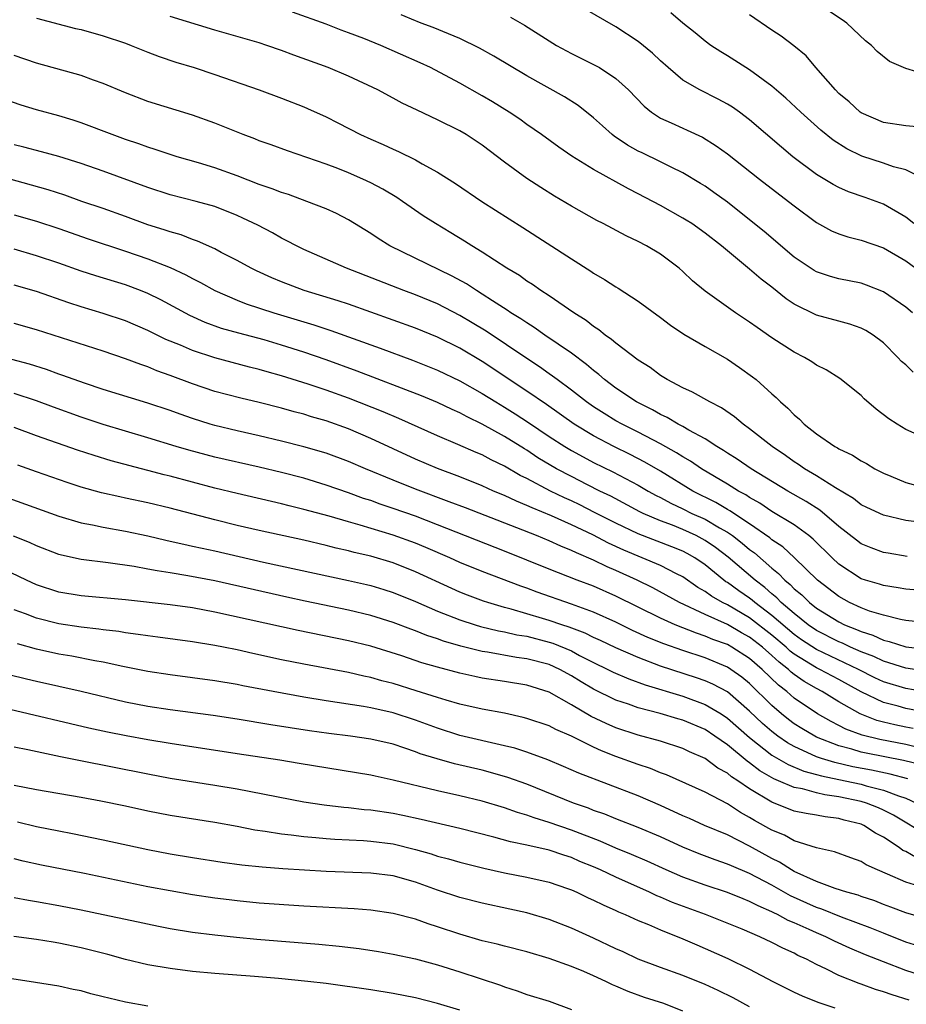
# Model space of a CAD drawing. Units: inches. Extents: x 2571000 to 2574000, y 1506000 to 1509000.
# Drawn here: x 2571297 to 2571377, y 1506271 to 1506359 of the extents above; entities that cross this region are included whole.
import ezdxf

# ---------------------------------------------------------------- set-up
doc = ezdxf.new("R2010")
doc.units = ezdxf.units.IN
doc.header["$MEASUREMENT"] = 0
doc.layers.add('LD25711506_2ft', color=254, linetype='Continuous')

msp = doc.modelspace()

# ---------------------------------------------------------------- linework, layer by layer
at = {"layer": 'LD25711506_2ft'}
for points, elevation in [([(2571379, 1506354.321), (2571377, 1506354.934), (2571375.559, 1506355.559), (2571374.445, 1506356.445), (2571373.944, 1506357), (2571373.402, 1506357.402), (2571371.706, 1506359), (2571371.295, 1506359.295), (2571368.721, 1506361)], 10236), ([(2571377.662, 1506327.662), (2571377, 1506328.333), (2571376.629, 1506328.629), (2571376.303, 1506329), (2571375, 1506330.299), (2571374.087, 1506331), (2571373.422, 1506331.422), (2571373, 1506331.631), (2571371.985, 1506331.985), (2571371, 1506332.237), (2571369, 1506332.785), (2571367, 1506333.784), (2571366.266, 1506334.266), (2571365, 1506335.287), (2571364.023, 1506336.023), (2571363, 1506336.928), (2571360.473, 1506339), (2571359, 1506340.151), (2571357.797, 1506341), (2571357.315, 1506341.315), (2571357, 1506341.507), (2571355, 1506342.624), (2571353, 1506343.683), (2571352.119, 1506344.119), (2571349, 1506345.856), (2571347.058, 1506347.058), (2571345.876, 1506347.877), (2571344.316, 1506349), (2571343, 1506349.908), (2571342.367, 1506350.367), (2571341.429, 1506351), (2571339.932, 1506351.932), (2571339, 1506352.482), (2571337, 1506353.611), (2571334.367, 1506355), (2571333.439, 1506355.439), (2571329.907, 1506357), (2571328.392, 1506357.608), (2571327, 1506358.136), (2571326.356, 1506358.356), (2571325, 1506358.902), (2571321.984, 1506359.984)], 10248), ([(2571377.737, 1506341), (2571377, 1506341.591), (2571375, 1506342.762), (2571373.356, 1506343.356), (2571371.87, 1506343.869), (2571371, 1506344.24), (2571370.502, 1506344.502), (2571369, 1506345.415), (2571366.883, 1506347), (2571365.851, 1506347.851), (2571363, 1506350.312), (2571362.085, 1506351), (2571361.454, 1506351.454), (2571361, 1506351.735), (2571360.179, 1506352.179), (2571358.522, 1506353), (2571357, 1506353.889), (2571355.694, 1506355), (2571355, 1506355.62), (2571354.29, 1506356.291), (2571353, 1506357.354), (2571351, 1506358.677), (2571348.239, 1506360.239)], 10242), ([(2571378.894, 1506344.894), (2571377, 1506345.828), (2571375.896, 1506346.104), (2571375, 1506346.432), (2571373.068, 1506347.068), (2571371.707, 1506347.707), (2571370.488, 1506348.488), (2571369.379, 1506349.379), (2571367.578, 1506351), (2571366.254, 1506352.254), (2571365, 1506353.353), (2571363, 1506354.816), (2571361, 1506356.063), (2571360.409, 1506356.409), (2571359.524, 1506357), (2571359, 1506357.385), (2571358.114, 1506358.114), (2571357, 1506359.001), (2571355.918, 1506359.918)], 10240), ([(2571299, 1506359.43), (2571302.519, 1506358.519), (2571303, 1506358.41), (2571305, 1506357.857), (2571307, 1506357.183), (2571307.498, 1506357), (2571309, 1506356.391), (2571310.011, 1506356.011), (2571311.502, 1506355.502), (2571313.143, 1506355), (2571315, 1506354.379), (2571318.978, 1506353), (2571321, 1506352.255), (2571323, 1506351.478), (2571323.335, 1506351.335), (2571325, 1506350.577), (2571326.051, 1506350.051), (2571328.084, 1506349), (2571329, 1506348.582), (2571330.109, 1506348.109), (2571331, 1506347.682), (2571331.481, 1506347.481), (2571333, 1506346.738), (2571333.623, 1506346.377), (2571335, 1506345.633), (2571336.598, 1506344.598), (2571338.958, 1506343), (2571342.652, 1506340.652), (2571347, 1506337.844), (2571348.745, 1506336.745), (2571349, 1506336.565), (2571349.984, 1506335.984), (2571351, 1506335.32), (2571351.205, 1506335.205), (2571353, 1506334.033), (2571355, 1506332.568), (2571355.888, 1506331.888), (2571357.089, 1506331.089), (2571359, 1506329.962), (2571361, 1506328.831), (2571362.098, 1506328.098), (2571363.268, 1506327.267), (2571363.592, 1506327), (2571365, 1506325.723), (2571365.393, 1506325.393), (2571365.769, 1506325), (2571366.433, 1506324.433), (2571367, 1506323.829), (2571367.464, 1506323.464), (2571367.905, 1506323), (2571369, 1506322.137), (2571370.65, 1506321), (2571370.882, 1506320.882), (2571371, 1506320.801), (2571372.227, 1506320.227), (2571373, 1506319.721), (2571373.471, 1506319.471), (2571374.237, 1506319), (2571375, 1506318.605), (2571375.655, 1506318.345), (2571377, 1506317.774), (2571379, 1506317.237)], 10252), ([(2571379, 1506321.645), (2571377, 1506322.535), (2571376.246, 1506323), (2571375.492, 1506323.492), (2571374.362, 1506324.362), (2571373.29, 1506325.291), (2571373, 1506325.574), (2571371.088, 1506327.089), (2571369.871, 1506327.871), (2571369, 1506328.301), (2571368.592, 1506328.592), (2571367.907, 1506329), (2571367, 1506329.461), (2571365, 1506330.764), (2571363.668, 1506331.668), (2571363, 1506332.162), (2571361.723, 1506333), (2571359, 1506334.94), (2571357.88, 1506335.88), (2571357, 1506336.713), (2571356.666, 1506337), (2571355, 1506338.25), (2571353.75, 1506339), (2571353, 1506339.393), (2571351.905, 1506339.905), (2571349.84, 1506341), (2571349.276, 1506341.276), (2571347, 1506342.555), (2571345.476, 1506343.476), (2571344.247, 1506344.247), (2571343, 1506345.066), (2571341, 1506346.517), (2571339, 1506348.029), (2571337.548, 1506349), (2571337, 1506349.323), (2571335, 1506350.329), (2571333.172, 1506351.172), (2571331.824, 1506351.824), (2571331, 1506352.276), (2571329.623, 1506353), (2571327, 1506354.232), (2571325.163, 1506355), (2571322.106, 1506356.106), (2571321, 1506356.531), (2571319.674, 1506357), (2571319, 1506357.222), (2571315, 1506358.364), (2571311, 1506359.586)], 10250), ([(2571377.617, 1506333), (2571377, 1506333.515), (2571375, 1506334.886), (2571373.484, 1506335.484), (2571373, 1506335.653), (2571371, 1506336.053), (2571370.261, 1506336.261), (2571369, 1506336.672), (2571368.789, 1506336.789), (2571367, 1506337.994), (2571364.305, 1506340.305), (2571363, 1506341.358), (2571361, 1506342.921), (2571359.797, 1506343.797), (2571359, 1506344.35), (2571358.602, 1506344.602), (2571357, 1506345.552), (2571355.944, 1506346.056), (2571355, 1506346.534), (2571353.343, 1506347.343), (2571353, 1506347.519), (2571352.052, 1506348.052), (2571350.856, 1506348.857), (2571350.671, 1506349), (2571349.78, 1506349.78), (2571349, 1506350.496), (2571347.604, 1506351.604), (2571346.373, 1506352.373), (2571343, 1506354.266), (2571340.03, 1506356.03), (2571338.744, 1506356.744), (2571337, 1506357.617), (2571335.978, 1506358.022), (2571334.613, 1506358.613), (2571333.518, 1506359), (2571333.152, 1506359.152), (2571333, 1506359.2), (2571331.739, 1506359.739)], 10246), ([(2571341.544, 1506359.544), (2571342.803, 1506358.803), (2571345, 1506357.41), (2571345.681, 1506357), (2571347, 1506356.283), (2571349, 1506355.291), (2571349.52, 1506355), (2571351, 1506354.035), (2571352.137, 1506353), (2571353.532, 1506351.532), (2571354.201, 1506351), (2571355, 1506350.477), (2571355.944, 1506350.056), (2571357, 1506349.555), (2571357.391, 1506349.391), (2571358.757, 1506348.757), (2571359.996, 1506347.996), (2571361, 1506347.259), (2571363.879, 1506345), (2571366.496, 1506343), (2571367, 1506342.593), (2571369, 1506341.104), (2571370.359, 1506340.359), (2571371, 1506340.089), (2571371.815, 1506339.815), (2571373, 1506339.522), (2571375, 1506338.826), (2571377, 1506337.663), (2571377.91, 1506337)], 10244), ([(2571379, 1506349.587), (2571377, 1506349.782), (2571375, 1506350.089), (2571373, 1506350.931), (2571372.902, 1506351), (2571371.919, 1506351.92), (2571371, 1506352.694), (2571370.693, 1506353), (2571368.951, 1506355), (2571368.065, 1506356.065), (2571366.963, 1506356.963), (2571365.835, 1506357.835), (2571365, 1506358.379), (2571363, 1506359.735)], 10238), ([(2571377.745, 1506314.256), (2571377, 1506314.356), (2571375, 1506314.841), (2571373.522, 1506315.522), (2571373, 1506315.779), (2571372.322, 1506316.322), (2571370.715, 1506317.285), (2571369, 1506318.372), (2571367.93, 1506319), (2571367.386, 1506319.386), (2571367, 1506319.628), (2571366.203, 1506320.203), (2571365.03, 1506321), (2571363, 1506322.591), (2571362.412, 1506323), (2571361.649, 1506323.649), (2571360.48, 1506324.481), (2571359.425, 1506325), (2571357.884, 1506325.884), (2571357, 1506326.265), (2571355.602, 1506327), (2571355, 1506327.368), (2571354.076, 1506328.076), (2571353, 1506328.742), (2571351, 1506330.262), (2571350.615, 1506330.615), (2571350.042, 1506331), (2571349.478, 1506331.478), (2571349, 1506331.769), (2571348.318, 1506332.318), (2571347.208, 1506333), (2571345, 1506334.524), (2571344.261, 1506335), (2571343.527, 1506335.527), (2571343, 1506335.848), (2571342.333, 1506336.333), (2571341.202, 1506337), (2571339, 1506338.44), (2571338.059, 1506339), (2571337.418, 1506339.418), (2571336.178, 1506340.178), (2571334.803, 1506341), (2571333.715, 1506341.715), (2571331.859, 1506343), (2571331.341, 1506343.341), (2571330.087, 1506344.088), (2571329, 1506344.661), (2571328.298, 1506345), (2571327, 1506345.572), (2571326.056, 1506345.944), (2571325, 1506346.34), (2571321.526, 1506347.526), (2571320.065, 1506348.065), (2571319, 1506348.436), (2571318.604, 1506348.604), (2571317.537, 1506349), (2571315, 1506350.024), (2571313, 1506350.739), (2571309, 1506351.974), (2571307, 1506352.727), (2571305, 1506353.576), (2571304.112, 1506353.888), (2571303, 1506354.306), (2571299, 1506355.397), (2571297, 1506356.09)], 10254), ([(2571377.142, 1506311.142), (2571375.417, 1506311.417), (2571375, 1506311.498), (2571373.907, 1506311.907), (2571373, 1506312.28), (2571372.585, 1506312.585), (2571371, 1506313.824), (2571369.298, 1506315.298), (2571368.075, 1506316.075), (2571366.439, 1506317), (2571363.136, 1506319), (2571361.874, 1506319.874), (2571361, 1506320.403), (2571360.647, 1506320.648), (2571360.041, 1506321), (2571359, 1506321.676), (2571357.54, 1506322.46), (2571357, 1506322.783), (2571356.583, 1506323), (2571355.601, 1506323.6), (2571355, 1506323.861), (2571354.279, 1506324.279), (2571352.831, 1506325), (2571351, 1506326.236), (2571349.974, 1506327), (2571349.463, 1506327.464), (2571349, 1506327.809), (2571348.37, 1506328.37), (2571347, 1506329.386), (2571344.625, 1506331), (2571343.677, 1506331.677), (2571343, 1506332.085), (2571342.465, 1506332.465), (2571341.584, 1506333), (2571341.245, 1506333.245), (2571339.929, 1506334.071), (2571339, 1506334.686), (2571338.475, 1506335), (2571337.592, 1506335.592), (2571336.299, 1506336.299), (2571330.722, 1506339), (2571329.663, 1506339.663), (2571329, 1506340.118), (2571327, 1506341.354), (2571325.912, 1506341.912), (2571325, 1506342.32), (2571323.268, 1506343), (2571321.604, 1506343.604), (2571321, 1506343.785), (2571320.139, 1506344.139), (2571319, 1506344.524), (2571317, 1506345.303), (2571315, 1506346.017), (2571313.547, 1506346.453), (2571311.616, 1506347), (2571311, 1506347.193), (2571309.665, 1506347.665), (2571309, 1506347.864), (2571308.178, 1506348.178), (2571307, 1506348.565), (2571305.809, 1506349), (2571303, 1506350.063), (2571302.292, 1506350.292), (2571301, 1506350.678), (2571299, 1506351.216), (2571297.632, 1506351.632), (2571296.151, 1506352.151)], 10256), ([(2571378.093, 1506308.093), (2571377, 1506308.188), (2571376.319, 1506308.319), (2571375, 1506308.513), (2571374.637, 1506308.637), (2571373.406, 1506309), (2571373, 1506309.135), (2571371, 1506310.44), (2571370.393, 1506311), (2571368.696, 1506312.696), (2571368.312, 1506313), (2571367, 1506313.959), (2571365, 1506315.175), (2571363.916, 1506315.916), (2571363, 1506316.42), (2571362.659, 1506316.658), (2571362.003, 1506317), (2571361, 1506317.618), (2571358.664, 1506319), (2571357.682, 1506319.682), (2571357, 1506320.074), (2571356.442, 1506320.442), (2571355, 1506321.247), (2571353, 1506322.287), (2571351.571, 1506323), (2571351, 1506323.319), (2571349.953, 1506323.953), (2571349, 1506324.553), (2571348.351, 1506325), (2571347, 1506326.064), (2571345.725, 1506327), (2571345.322, 1506327.322), (2571345, 1506327.535), (2571344.153, 1506328.153), (2571343, 1506328.889), (2571339.344, 1506331.344), (2571338.109, 1506332.11), (2571337, 1506332.767), (2571335, 1506333.795), (2571333, 1506334.619), (2571331.96, 1506335), (2571326.822, 1506337), (2571323, 1506338.689), (2571322.348, 1506339), (2571321.469, 1506339.468), (2571321, 1506339.695), (2571320.169, 1506340.17), (2571318.856, 1506340.856), (2571317.507, 1506341.507), (2571317, 1506341.736), (2571315, 1506342.525), (2571313.335, 1506343), (2571311, 1506343.594), (2571309, 1506344.239), (2571305, 1506345.7), (2571303, 1506346.406), (2571301.021, 1506347.021), (2571299.452, 1506347.452), (2571297.861, 1506347.861), (2571297, 1506348.066)], 10258), ([(2571379, 1506305.175), (2571377, 1506305.391), (2571376.522, 1506305.478), (2571375, 1506305.851), (2571373.767, 1506306.232), (2571373, 1506306.521), (2571371.969, 1506307), (2571371, 1506307.531), (2571369.08, 1506309), (2571367.013, 1506311.013), (2571365.984, 1506311.984), (2571365, 1506312.633), (2571364.806, 1506312.806), (2571363, 1506314.065), (2571361.234, 1506315.235), (2571361, 1506315.357), (2571359.969, 1506315.969), (2571357.902, 1506317), (2571355, 1506318.777), (2571353.597, 1506319.597), (2571352.278, 1506320.278), (2571350.818, 1506321), (2571349, 1506321.956), (2571347.266, 1506323), (2571344.762, 1506324.762), (2571343, 1506325.981), (2571339, 1506328.621), (2571337, 1506329.813), (2571335, 1506330.807), (2571333, 1506331.621), (2571329, 1506333.061), (2571327, 1506333.771), (2571326.08, 1506334.08), (2571323.015, 1506335.015), (2571321, 1506335.78), (2571320.135, 1506336.135), (2571318.757, 1506336.756), (2571318.267, 1506337), (2571317, 1506337.697), (2571315.575, 1506338.425), (2571315, 1506338.734), (2571313.442, 1506339.442), (2571313, 1506339.586), (2571311.982, 1506339.982), (2571311, 1506340.257), (2571310.454, 1506340.454), (2571309, 1506340.903), (2571307, 1506341.638), (2571305, 1506342.348), (2571303.087, 1506343), (2571301.546, 1506343.546), (2571300.038, 1506344.038), (2571295, 1506345.448)], 10260), ([(2571297, 1506341.802), (2571299, 1506341.214), (2571301, 1506340.552), (2571303.644, 1506339.644), (2571307, 1506338.529), (2571309, 1506337.832), (2571311, 1506337.056), (2571312.416, 1506336.416), (2571313, 1506336.089), (2571313.722, 1506335.722), (2571315.02, 1506335), (2571317, 1506334.146), (2571317.819, 1506333.819), (2571320.317, 1506333), (2571323.906, 1506331.906), (2571325.406, 1506331.406), (2571329.833, 1506329.832), (2571332.755, 1506328.755), (2571335, 1506327.858), (2571337, 1506326.892), (2571339, 1506325.765), (2571340.225, 1506325), (2571341, 1506324.545), (2571341.945, 1506323.945), (2571343.157, 1506323.157), (2571345, 1506321.912), (2571346.412, 1506321), (2571347, 1506320.649), (2571348.061, 1506320.061), (2571349, 1506319.57), (2571350.722, 1506318.721), (2571353, 1506317.525), (2571353.897, 1506317), (2571354.607, 1506316.607), (2571355, 1506316.415), (2571355.913, 1506315.913), (2571357, 1506315.412), (2571357.826, 1506315), (2571359, 1506314.469), (2571360.301, 1506313.699), (2571361, 1506313.312), (2571361.451, 1506313), (2571362.332, 1506312.332), (2571363, 1506311.763), (2571363.445, 1506311.445), (2571365, 1506310.078), (2571365.601, 1506309.601), (2571366.158, 1506309), (2571366.628, 1506308.628), (2571367, 1506308.236), (2571367.679, 1506307.679), (2571368.369, 1506307), (2571369, 1506306.506), (2571371, 1506305.257), (2571371.524, 1506305), (2571372.586, 1506304.586), (2571373, 1506304.386), (2571374.063, 1506304.063), (2571375, 1506303.62), (2571375.516, 1506303.516), (2571377, 1506303.025), (2571379.207, 1506302.793)], 10262), ([(2571379, 1506300.808), (2571377, 1506301.102), (2571375, 1506301.724), (2571374.142, 1506302.141), (2571373, 1506302.58), (2571372.05, 1506303), (2571371.341, 1506303.341), (2571371, 1506303.474), (2571369, 1506304.489), (2571368.26, 1506305), (2571367, 1506306.004), (2571365.839, 1506307), (2571365.431, 1506307.431), (2571365, 1506307.771), (2571364.35, 1506308.35), (2571363.481, 1506309), (2571361.072, 1506311.072), (2571359.939, 1506311.939), (2571359, 1506312.569), (2571358.727, 1506312.727), (2571358.19, 1506313), (2571357, 1506313.55), (2571356.069, 1506313.931), (2571355, 1506314.332), (2571353.459, 1506315), (2571353.151, 1506315.151), (2571350.534, 1506316.534), (2571349.554, 1506317), (2571348.435, 1506317.566), (2571347, 1506318.298), (2571345.679, 1506319), (2571343.996, 1506319.996), (2571343, 1506320.659), (2571342.782, 1506320.782), (2571341, 1506321.906), (2571339, 1506323.009), (2571337.653, 1506323.653), (2571337, 1506324.014), (2571336.317, 1506324.317), (2571335, 1506324.952), (2571333.558, 1506325.558), (2571327.774, 1506327.774), (2571325, 1506328.772), (2571323, 1506329.46), (2571321, 1506330.102), (2571319.438, 1506330.562), (2571317.168, 1506331.168), (2571315.605, 1506331.605), (2571314.134, 1506332.134), (2571312.753, 1506332.752), (2571310.159, 1506334.159), (2571309, 1506334.727), (2571308.331, 1506335), (2571307, 1506335.505), (2571304.323, 1506336.323), (2571303, 1506336.748), (2571301, 1506337.44), (2571299, 1506338.11), (2571297, 1506338.697)], 10264), ([(2571379.086, 1506298.914), (2571377, 1506299.286), (2571375, 1506299.892), (2571374.247, 1506300.247), (2571372.773, 1506301), (2571369, 1506302.77), (2571367.663, 1506303.662), (2571367, 1506304.126), (2571365, 1506305.849), (2571363.46, 1506307), (2571363.217, 1506307.217), (2571363, 1506307.379), (2571362.036, 1506308.036), (2571361, 1506308.794), (2571360.869, 1506308.869), (2571360.694, 1506309), (2571359, 1506310.378), (2571358.092, 1506311), (2571357.401, 1506311.401), (2571357, 1506311.605), (2571356.005, 1506312.005), (2571353, 1506313.161), (2571351, 1506314.115), (2571349.092, 1506315.092), (2571347.755, 1506315.755), (2571347, 1506316.117), (2571346.384, 1506316.384), (2571345.138, 1506317), (2571343, 1506318.119), (2571342.402, 1506318.402), (2571341, 1506319.225), (2571339.801, 1506319.801), (2571339, 1506320.239), (2571338.46, 1506320.46), (2571336.804, 1506321.195), (2571335, 1506321.972), (2571331.528, 1506323.528), (2571330.121, 1506324.121), (2571327, 1506325.344), (2571325, 1506326.06), (2571323.393, 1506326.607), (2571321, 1506327.357), (2571319.703, 1506327.703), (2571319, 1506327.916), (2571318.126, 1506328.126), (2571315, 1506328.952), (2571313, 1506329.609), (2571311.919, 1506330.082), (2571310.613, 1506330.613), (2571309, 1506331.415), (2571307, 1506332.273), (2571305, 1506332.944), (2571303, 1506333.542), (2571301.895, 1506333.895), (2571299, 1506334.907), (2571297, 1506335.494)], 10266), ([(2571379.568, 1506297), (2571377, 1506297.485), (2571376.313, 1506297.687), (2571375, 1506298.035), (2571373, 1506298.995), (2571371, 1506300.096), (2571369.303, 1506301), (2571369, 1506301.14), (2571367, 1506302.366), (2571366.64, 1506302.639), (2571366.263, 1506303), (2571365, 1506304.076), (2571363, 1506305.629), (2571361, 1506306.788), (2571360.571, 1506307), (2571359.574, 1506307.573), (2571359, 1506308.001), (2571358.357, 1506308.357), (2571357, 1506309.29), (2571356.428, 1506309.571), (2571355, 1506310.316), (2571351.696, 1506311.696), (2571350.327, 1506312.327), (2571348.917, 1506313.083), (2571347, 1506313.981), (2571345.22, 1506314.78), (2571343.482, 1506315.482), (2571343, 1506315.72), (2571342.083, 1506316.083), (2571341, 1506316.595), (2571340.023, 1506317), (2571339, 1506317.468), (2571337, 1506318.267), (2571335, 1506319.015), (2571333, 1506319.878), (2571329, 1506321.73), (2571327, 1506322.58), (2571325, 1506323.29), (2571323.669, 1506323.67), (2571323, 1506323.891), (2571322.115, 1506324.115), (2571321, 1506324.441), (2571319, 1506324.946), (2571317.334, 1506325.334), (2571315, 1506325.951), (2571313, 1506326.619), (2571311, 1506327.381), (2571309.803, 1506327.803), (2571309, 1506328.147), (2571308.353, 1506328.353), (2571307, 1506328.878), (2571305, 1506329.554), (2571299, 1506331.475), (2571297, 1506332.03)], 10268), ([(2571377.686, 1506295.686), (2571377, 1506295.807), (2571376.015, 1506296.015), (2571375, 1506296.255), (2571374.412, 1506296.412), (2571372.908, 1506297), (2571371, 1506298.087), (2571369.511, 1506299), (2571369, 1506299.269), (2571367.899, 1506299.899), (2571367, 1506300.533), (2571366.736, 1506300.736), (2571366.471, 1506301), (2571365.635, 1506301.635), (2571365, 1506302.243), (2571364.14, 1506303), (2571363, 1506303.895), (2571362.281, 1506304.28), (2571361, 1506305.031), (2571359, 1506305.919), (2571356.697, 1506307), (2571354.309, 1506308.309), (2571352.894, 1506309), (2571351, 1506309.867), (2571350.203, 1506310.203), (2571349, 1506310.808), (2571347.447, 1506311.447), (2571347, 1506311.679), (2571346.047, 1506312.047), (2571345, 1506312.528), (2571343.871, 1506313), (2571337.497, 1506315.497), (2571336.05, 1506316.05), (2571333, 1506317.171), (2571331, 1506317.967), (2571328.517, 1506319), (2571327, 1506319.668), (2571325, 1506320.403), (2571323, 1506320.981), (2571321, 1506321.492), (2571319, 1506321.969), (2571317, 1506322.411), (2571315, 1506322.882), (2571314.596, 1506323), (2571313, 1506323.501), (2571311.889, 1506323.888), (2571311, 1506324.222), (2571309, 1506324.901), (2571305, 1506326.126), (2571303.32, 1506326.68), (2571301.378, 1506327.378), (2571301, 1506327.499), (2571299.905, 1506327.905), (2571298.382, 1506328.382), (2571296.794, 1506328.794)], 10270), ([(2571377.971, 1506294.03), (2571377, 1506294.251), (2571374.696, 1506294.696), (2571373.096, 1506295.096), (2571371.638, 1506295.638), (2571371, 1506295.972), (2571370.307, 1506296.307), (2571369.089, 1506297), (2571367, 1506298.406), (2571366.322, 1506299), (2571365.575, 1506299.574), (2571364.124, 1506301), (2571363, 1506301.982), (2571361.394, 1506303), (2571361, 1506303.218), (2571359.689, 1506303.689), (2571359, 1506303.991), (2571358.234, 1506304.234), (2571356.307, 1506305), (2571355, 1506305.583), (2571351, 1506307.572), (2571349, 1506308.452), (2571347.533, 1506309), (2571345, 1506309.986), (2571341, 1506311.622), (2571335, 1506313.984), (2571333, 1506314.744), (2571331, 1506315.451), (2571329.834, 1506315.834), (2571329, 1506316.144), (2571328.348, 1506316.348), (2571327, 1506316.843), (2571325, 1506317.54), (2571323, 1506318.145), (2571321, 1506318.665), (2571319, 1506319.138), (2571315, 1506320.043), (2571312.666, 1506320.666), (2571311.54, 1506321), (2571309, 1506321.79), (2571305, 1506322.969), (2571303, 1506323.631), (2571300.52, 1506324.52), (2571299, 1506325.09), (2571297, 1506325.759)], 10272), ([(2571378.425, 1506292.425), (2571376.813, 1506292.813), (2571373.465, 1506293.465), (2571373, 1506293.579), (2571372.159, 1506293.841), (2571371, 1506294.142), (2571369, 1506294.92), (2571368.837, 1506295), (2571367.686, 1506295.686), (2571367, 1506296.121), (2571366.495, 1506296.495), (2571365.863, 1506297), (2571365, 1506297.75), (2571363, 1506299.732), (2571362.305, 1506300.305), (2571361.306, 1506301), (2571361, 1506301.195), (2571359, 1506302.021), (2571357, 1506302.688), (2571355.287, 1506303.287), (2571353.866, 1506303.866), (2571352.496, 1506304.496), (2571351, 1506305.233), (2571349, 1506306.125), (2571347, 1506306.855), (2571343.929, 1506307.929), (2571343, 1506308.281), (2571342.459, 1506308.459), (2571339, 1506309.772), (2571337, 1506310.594), (2571336.11, 1506311), (2571333.943, 1506311.943), (2571333, 1506312.326), (2571331, 1506313.053), (2571328.05, 1506313.95), (2571327, 1506314.237), (2571325.254, 1506314.746), (2571323, 1506315.362), (2571321.678, 1506315.678), (2571321, 1506315.857), (2571317, 1506316.773), (2571315, 1506317.265), (2571311, 1506318.337), (2571310.464, 1506318.465), (2571309, 1506318.861), (2571305.716, 1506319.716), (2571304.179, 1506320.179), (2571302.676, 1506320.676), (2571299, 1506321.965), (2571297, 1506322.705)], 10274), ([(2571377.182, 1506291.182), (2571375.603, 1506291.603), (2571373.947, 1506291.947), (2571372.268, 1506292.268), (2571370.633, 1506292.634), (2571369.447, 1506293), (2571369, 1506293.156), (2571367, 1506294.073), (2571366.404, 1506294.404), (2571365.543, 1506295), (2571365, 1506295.415), (2571364.151, 1506296.151), (2571363, 1506297.26), (2571361, 1506298.976), (2571359.683, 1506299.682), (2571359, 1506299.972), (2571358.237, 1506300.238), (2571355, 1506301.298), (2571353, 1506302.055), (2571351, 1506302.931), (2571349.605, 1506303.605), (2571349, 1506303.868), (2571348.243, 1506304.243), (2571346.789, 1506304.789), (2571346.132, 1506305), (2571345, 1506305.398), (2571344.421, 1506305.578), (2571341.586, 1506306.414), (2571341, 1506306.56), (2571339.499, 1506307), (2571339.122, 1506307.122), (2571337.669, 1506307.669), (2571337, 1506307.936), (2571336.26, 1506308.26), (2571333, 1506309.765), (2571331, 1506310.558), (2571329, 1506311.152), (2571327.498, 1506311.498), (2571327, 1506311.637), (2571325.884, 1506311.884), (2571325, 1506312.115), (2571323, 1506312.588), (2571319, 1506313.46), (2571317, 1506313.916), (2571315, 1506314.405), (2571311, 1506315.453), (2571309, 1506315.944), (2571307, 1506316.371), (2571306.47, 1506316.47), (2571304.837, 1506316.837), (2571303, 1506317.355), (2571301.768, 1506317.768), (2571299, 1506318.727), (2571297.33, 1506319.33)], 10276), ([(2571295, 1506316.898), (2571301, 1506314.742), (2571303, 1506314.152), (2571304.028, 1506313.972), (2571305, 1506313.758), (2571307, 1506313.416), (2571309, 1506312.993), (2571310.598, 1506312.598), (2571311, 1506312.517), (2571312.222, 1506312.222), (2571313, 1506312.068), (2571313.864, 1506311.864), (2571315, 1506311.623), (2571319.372, 1506310.628), (2571327, 1506308.981), (2571328.615, 1506308.615), (2571329, 1506308.523), (2571330.168, 1506308.169), (2571331, 1506307.907), (2571333, 1506307.092), (2571335, 1506306.232), (2571337, 1506305.444), (2571338.355, 1506305), (2571338.846, 1506304.846), (2571340.456, 1506304.455), (2571341, 1506304.362), (2571342.107, 1506304.108), (2571343, 1506303.969), (2571345, 1506303.451), (2571345.341, 1506303.341), (2571347, 1506302.65), (2571347.746, 1506302.254), (2571349, 1506301.623), (2571350.288, 1506301), (2571350.755, 1506300.755), (2571352.146, 1506300.146), (2571353.616, 1506299.616), (2571357, 1506298.591), (2571359, 1506297.86), (2571360.448, 1506297), (2571361, 1506296.634), (2571363, 1506294.875), (2571365, 1506293.315), (2571365.186, 1506293.186), (2571366.448, 1506292.448), (2571367.862, 1506291.862), (2571369, 1506291.572), (2571369.436, 1506291.436), (2571371.56, 1506291), (2571373, 1506290.687), (2571373.444, 1506290.556), (2571375, 1506290.174), (2571376.354, 1506289.646), (2571377, 1506289.438), (2571377.957, 1506289)], 10278), ([(2571379, 1506286.071), (2571375.912, 1506287.911), (2571375, 1506288.378), (2571374.57, 1506288.57), (2571373.499, 1506289), (2571373, 1506289.147), (2571371, 1506289.569), (2571369.735, 1506289.735), (2571369, 1506289.914), (2571367.733, 1506290.267), (2571367, 1506290.392), (2571365.603, 1506291), (2571365.171, 1506291.171), (2571363.909, 1506291.908), (2571363, 1506292.615), (2571362.766, 1506292.765), (2571361, 1506294.22), (2571359.89, 1506295), (2571359, 1506295.595), (2571357, 1506296.436), (2571356.554, 1506296.554), (2571354.961, 1506297.039), (2571353, 1506297.559), (2571352.117, 1506297.883), (2571351, 1506298.251), (2571349, 1506299.231), (2571347.884, 1506299.884), (2571347, 1506300.433), (2571345.961, 1506301), (2571345, 1506301.43), (2571343, 1506301.957), (2571342.077, 1506302.077), (2571339.462, 1506302.538), (2571339, 1506302.601), (2571337.084, 1506303.084), (2571335.54, 1506303.539), (2571335, 1506303.745), (2571334.045, 1506304.045), (2571333, 1506304.467), (2571332.599, 1506304.599), (2571331, 1506305.208), (2571329, 1506305.84), (2571327, 1506306.32), (2571323.116, 1506307.116), (2571321.47, 1506307.469), (2571315, 1506308.943), (2571312.592, 1506309.408), (2571311, 1506309.668), (2571309.833, 1506309.833), (2571309, 1506310.007), (2571307.765, 1506310.235), (2571305.446, 1506310.553), (2571303, 1506310.856), (2571301.251, 1506311.251), (2571301, 1506311.322), (2571299, 1506312.086), (2571298.376, 1506312.375), (2571296.951, 1506312.951)], 10280), ([(2571378.042, 1506284.042), (2571377, 1506284.648), (2571376.758, 1506284.758), (2571376.429, 1506285), (2571375, 1506285.937), (2571374.298, 1506286.298), (2571373.249, 1506287), (2571373, 1506287.108), (2571371.481, 1506287.481), (2571371, 1506287.622), (2571369.763, 1506287.763), (2571369, 1506287.914), (2571368.061, 1506288.061), (2571367, 1506288.289), (2571365, 1506289.077), (2571363, 1506290.27), (2571361.944, 1506291), (2571361.369, 1506291.368), (2571361, 1506291.688), (2571360.142, 1506292.142), (2571359, 1506293.009), (2571357.607, 1506293.607), (2571357, 1506293.911), (2571355, 1506294.551), (2571353, 1506295.104), (2571351, 1506295.755), (2571350.129, 1506296.129), (2571348.774, 1506296.774), (2571347, 1506297.825), (2571345, 1506298.958), (2571343, 1506299.592), (2571341, 1506299.925), (2571339, 1506300.225), (2571338.347, 1506300.347), (2571337, 1506300.65), (2571335, 1506301.187), (2571333.593, 1506301.593), (2571331.795, 1506302.204), (2571329, 1506303.084), (2571327, 1506303.572), (2571322.477, 1506304.477), (2571315, 1506306.14), (2571313, 1506306.508), (2571311, 1506306.788), (2571307, 1506307.228), (2571303, 1506307.595), (2571301, 1506307.934), (2571299, 1506308.597), (2571298.104, 1506309), (2571294.647, 1506310.647)], 10282), ([(2571378.582, 1506281.418), (2571377, 1506281.889), (2571375.369, 1506282.631), (2571374.461, 1506283), (2571373.45, 1506283.45), (2571373, 1506283.748), (2571372.076, 1506284.075), (2571370.623, 1506284.623), (2571369, 1506284.969), (2571367, 1506285.619), (2571366.114, 1506286.114), (2571365, 1506286.561), (2571363.439, 1506287.439), (2571363, 1506287.716), (2571362.164, 1506288.163), (2571361, 1506288.927), (2571359, 1506289.973), (2571355.533, 1506291.533), (2571355, 1506291.722), (2571354.105, 1506292.105), (2571353, 1506292.471), (2571351, 1506293.191), (2571349.694, 1506293.694), (2571349, 1506294.018), (2571347, 1506295.019), (2571345.6, 1506295.6), (2571345, 1506295.925), (2571343, 1506296.591), (2571342.681, 1506296.68), (2571341, 1506297.055), (2571339, 1506297.443), (2571337, 1506297.882), (2571335.775, 1506298.225), (2571335, 1506298.463), (2571333.084, 1506299.084), (2571331, 1506299.726), (2571329.98, 1506299.98), (2571329, 1506300.265), (2571328.382, 1506300.383), (2571327, 1506300.707), (2571323, 1506301.456), (2571321, 1506301.861), (2571318.422, 1506302.422), (2571317, 1506302.751), (2571315.783, 1506303), (2571315, 1506303.157), (2571313, 1506303.483), (2571309.899, 1506303.899), (2571309, 1506304.001), (2571308.141, 1506304.141), (2571307, 1506304.281), (2571306.388, 1506304.387), (2571305, 1506304.552), (2571304.613, 1506304.613), (2571303, 1506304.78), (2571301, 1506305.072), (2571299, 1506305.591), (2571298.028, 1506305.972), (2571297, 1506306.346)], 10284), ([(2571379, 1506278.578), (2571377, 1506279.144), (2571375.666, 1506279.666), (2571375, 1506279.907), (2571374.22, 1506280.22), (2571373, 1506280.622), (2571372.726, 1506280.726), (2571371.717, 1506281), (2571370.662, 1506281.338), (2571369, 1506281.949), (2571367, 1506282.86), (2571366.749, 1506283), (2571365.688, 1506283.688), (2571365, 1506284.012), (2571363, 1506285.122), (2571361, 1506286.137), (2571358.955, 1506287), (2571357.605, 1506287.605), (2571357, 1506287.859), (2571355, 1506288.776), (2571353, 1506289.658), (2571347.677, 1506291.677), (2571346.293, 1506292.293), (2571344.878, 1506292.878), (2571343, 1506293.555), (2571341.915, 1506293.915), (2571341, 1506294.143), (2571337, 1506295.08), (2571335, 1506295.71), (2571333, 1506296.454), (2571331, 1506297.103), (2571329, 1506297.539), (2571328.338, 1506297.662), (2571325, 1506298.17), (2571323, 1506298.502), (2571320.239, 1506299), (2571317.524, 1506299.524), (2571317, 1506299.637), (2571315, 1506299.983), (2571311, 1506300.503), (2571309, 1506300.808), (2571306.747, 1506301.253), (2571305, 1506301.642), (2571304.229, 1506301.771), (2571302.182, 1506302.182), (2571301, 1506302.379), (2571299, 1506302.828), (2571297.305, 1506303.305)], 10286), ([(2571378.168, 1506276.168), (2571377, 1506276.52), (2571375, 1506277.316), (2571373.808, 1506277.808), (2571371.239, 1506278.761), (2571369.469, 1506279.469), (2571369, 1506279.616), (2571366.676, 1506280.676), (2571365, 1506281.63), (2571363, 1506282.674), (2571361.356, 1506283.357), (2571361, 1506283.529), (2571359.9, 1506283.901), (2571358.459, 1506284.459), (2571357, 1506285.057), (2571355, 1506285.963), (2571353, 1506286.809), (2571351, 1506287.585), (2571350.005, 1506288.005), (2571349, 1506288.347), (2571348.538, 1506288.538), (2571347.197, 1506289), (2571343, 1506290.689), (2571341.303, 1506291.303), (2571339.75, 1506291.751), (2571339, 1506291.945), (2571336.524, 1506292.524), (2571334.957, 1506292.957), (2571333.433, 1506293.432), (2571333, 1506293.607), (2571332.067, 1506293.932), (2571331, 1506294.273), (2571329, 1506294.738), (2571327.177, 1506295), (2571325.242, 1506295.242), (2571323.492, 1506295.492), (2571320.024, 1506296.025), (2571317, 1506296.522), (2571314.853, 1506296.853), (2571311, 1506297.357), (2571309, 1506297.669), (2571307, 1506298.061), (2571303.005, 1506299.006), (2571299, 1506299.903), (2571298.111, 1506300.111), (2571296.517, 1506300.517)], 10288), ([(2571379, 1506273.343), (2571377, 1506273.975), (2571375, 1506274.742), (2571373.388, 1506275.388), (2571371.978, 1506275.979), (2571370.607, 1506276.607), (2571369.846, 1506277), (2571369, 1506277.352), (2571368.34, 1506277.659), (2571367, 1506278.243), (2571366.459, 1506278.459), (2571365.5, 1506279), (2571365.158, 1506279.158), (2571365, 1506279.25), (2571363.766, 1506279.766), (2571363, 1506280.182), (2571362.403, 1506280.403), (2571361, 1506280.972), (2571359, 1506281.634), (2571357, 1506282.359), (2571355.501, 1506283), (2571353.791, 1506283.791), (2571352.398, 1506284.398), (2571351, 1506284.961), (2571349.582, 1506285.582), (2571347, 1506286.584), (2571345, 1506287.269), (2571343.666, 1506287.666), (2571343, 1506287.928), (2571342.164, 1506288.164), (2571341, 1506288.583), (2571339, 1506289.168), (2571337, 1506289.654), (2571335, 1506290.096), (2571331, 1506291.063), (2571329.402, 1506291.402), (2571329, 1506291.502), (2571322.565, 1506292.564), (2571320.837, 1506292.837), (2571317, 1506293.406), (2571311, 1506294.344), (2571309, 1506294.684), (2571307.042, 1506295.042), (2571305.363, 1506295.363), (2571303.71, 1506295.709), (2571296.616, 1506297.384)], 10290), ([(2571377.299, 1506271.3), (2571375.777, 1506271.777), (2571375, 1506272.064), (2571374.284, 1506272.284), (2571373, 1506272.76), (2571372.816, 1506272.816), (2571371, 1506273.534), (2571369.905, 1506274.095), (2571369, 1506274.513), (2571368.088, 1506275), (2571367.333, 1506275.333), (2571367, 1506275.516), (2571365.966, 1506275.967), (2571365, 1506276.484), (2571363.917, 1506277), (2571362.324, 1506277.676), (2571359.039, 1506279), (2571356.083, 1506280.083), (2571355, 1506280.551), (2571354.674, 1506280.674), (2571354.013, 1506281), (2571351, 1506282.355), (2571349.625, 1506283), (2571349, 1506283.271), (2571347.768, 1506283.768), (2571347, 1506284.106), (2571346.314, 1506284.314), (2571345, 1506284.76), (2571343, 1506285.217), (2571341.526, 1506285.526), (2571340.057, 1506285.943), (2571337, 1506286.717), (2571333.529, 1506287.529), (2571331.886, 1506287.886), (2571331, 1506288.058), (2571329, 1506288.352), (2571328.399, 1506288.399), (2571327, 1506288.563), (2571326.595, 1506288.595), (2571324.812, 1506288.812), (2571323, 1506289.095), (2571317, 1506290.242), (2571315, 1506290.588), (2571311, 1506291.214), (2571309, 1506291.584), (2571302.809, 1506292.809), (2571301.147, 1506293.147), (2571298.222, 1506293.778), (2571297, 1506294.018)], 10292), ([(2571297, 1506290.594), (2571299, 1506290.215), (2571303, 1506289.531), (2571304.792, 1506289.208), (2571307, 1506288.75), (2571309, 1506288.304), (2571311, 1506287.905), (2571315, 1506287.281), (2571317, 1506286.925), (2571318.605, 1506286.605), (2571319.514, 1506286.486), (2571321, 1506286.232), (2571321.847, 1506286.153), (2571323, 1506285.993), (2571324.082, 1506285.918), (2571325, 1506285.823), (2571325.766, 1506285.766), (2571328.355, 1506285.645), (2571329, 1506285.597), (2571331, 1506285.34), (2571333, 1506284.845), (2571334.433, 1506284.433), (2571335, 1506284.241), (2571335.988, 1506283.988), (2571337, 1506283.686), (2571339.15, 1506283.15), (2571341, 1506282.741), (2571343, 1506282.364), (2571345, 1506281.916), (2571346.668, 1506281.331), (2571347, 1506281.213), (2571347.492, 1506281), (2571348.506, 1506280.507), (2571349, 1506280.286), (2571349.855, 1506279.855), (2571351, 1506279.358), (2571351.237, 1506279.237), (2571351.824, 1506279), (2571353, 1506278.455), (2571353.908, 1506278.092), (2571355, 1506277.612), (2571357, 1506276.83), (2571358.265, 1506276.264), (2571359, 1506275.963), (2571361.04, 1506275.04), (2571363, 1506274.088), (2571365.077, 1506273), (2571367, 1506272.042), (2571367.705, 1506271.706), (2571369.124, 1506271.124), (2571370.637, 1506270.637)], 10294), ([(2571363, 1506270.702), (2571361.518, 1506271.518), (2571360.179, 1506272.179), (2571359, 1506272.711), (2571357, 1506273.526), (2571355, 1506274.249), (2571353, 1506274.994), (2571351.639, 1506275.639), (2571351, 1506275.916), (2571349, 1506276.865), (2571347, 1506277.778), (2571345, 1506278.567), (2571343, 1506279.154), (2571341.49, 1506279.49), (2571339, 1506280.008), (2571337, 1506280.527), (2571335, 1506281.197), (2571333, 1506281.899), (2571331, 1506282.457), (2571329, 1506282.715), (2571325, 1506282.868), (2571321.101, 1506283.101), (2571319.242, 1506283.242), (2571317.437, 1506283.437), (2571315.679, 1506283.679), (2571313, 1506284.094), (2571311, 1506284.425), (2571309, 1506284.804), (2571305, 1506285.679), (2571302.242, 1506286.242), (2571301, 1506286.469), (2571299, 1506286.878), (2571297.296, 1506287.296)], 10296), ([(2571357, 1506270.311), (2571355.284, 1506271), (2571353.559, 1506271.559), (2571352.089, 1506272.089), (2571351, 1506272.584), (2571350.701, 1506272.701), (2571350.104, 1506273), (2571349, 1506273.495), (2571348.124, 1506273.876), (2571347, 1506274.338), (2571345, 1506275.065), (2571343, 1506275.643), (2571341, 1506276.148), (2571340.335, 1506276.335), (2571339, 1506276.65), (2571337, 1506277.224), (2571335, 1506277.903), (2571334.159, 1506278.159), (2571333, 1506278.583), (2571331, 1506279.102), (2571329, 1506279.389), (2571327.504, 1506279.504), (2571323, 1506279.751), (2571319, 1506280.029), (2571317, 1506280.223), (2571316.305, 1506280.305), (2571315, 1506280.465), (2571313, 1506280.759), (2571311, 1506281.111), (2571309, 1506281.497), (2571303.326, 1506282.674), (2571299.442, 1506283.442), (2571297.801, 1506283.801), (2571297, 1506284.011)], 10298), ([(2571297, 1506280.515), (2571298.279, 1506280.279), (2571299, 1506280.176), (2571301, 1506279.813), (2571303, 1506279.424), (2571305, 1506279.012), (2571307.549, 1506278.451), (2571309.951, 1506277.951), (2571311, 1506277.753), (2571313, 1506277.425), (2571315, 1506277.167), (2571316.963, 1506276.963), (2571318.79, 1506276.79), (2571324.344, 1506276.344), (2571326.174, 1506276.174), (2571327.958, 1506275.958), (2571329.685, 1506275.684), (2571331, 1506275.451), (2571333, 1506275.015), (2571335, 1506274.482), (2571337, 1506273.863), (2571340.651, 1506272.651), (2571341, 1506272.497), (2571342.149, 1506272.149), (2571343, 1506271.83), (2571345, 1506271.211), (2571347, 1506270.471)], 10300), ([(2571337, 1506270.419), (2571335, 1506271.021), (2571333, 1506271.514), (2571331, 1506271.909), (2571329, 1506272.231), (2571325, 1506272.796), (2571323.351, 1506273), (2571320.734, 1506273.266), (2571318.561, 1506273.439), (2571315, 1506273.692), (2571313, 1506273.893), (2571311, 1506274.153), (2571309, 1506274.492), (2571307, 1506274.959), (2571305.407, 1506275.407), (2571303, 1506276.022), (2571301, 1506276.437), (2571300.507, 1506276.507), (2571299, 1506276.769), (2571296.975, 1506277.025)], 10302), ([(2571309, 1506270.78), (2571307, 1506271.139), (2571305.481, 1506271.481), (2571305, 1506271.618), (2571303.882, 1506271.882), (2571303, 1506272.142), (2571302.285, 1506272.284), (2571301, 1506272.572), (2571298.913, 1506272.913), (2571296.78, 1506273.22)], 10304)]:
    msp.add_lwpolyline(points, dxfattribs=dict(at, elevation=elevation))

doc.saveas('drawing.dxf')
